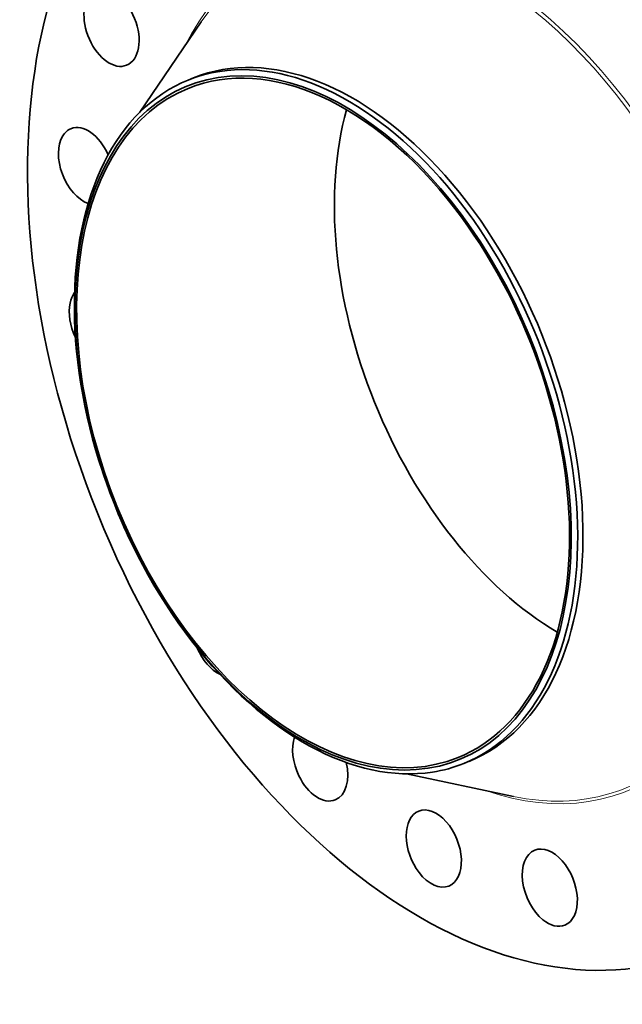
# Model space of a CAD drawing. Extents: x 0 to 10.8, y 0 to 8.3.
# Drawn here: x 6.7 to 8.7, y 3.2 to 6.4 of the extents above; entities that cross this region are included whole.
import ezdxf

# ---------------------------------------------------------------- set-up
doc = ezdxf.new("R2010")
doc.units = 0
doc.header["$MEASUREMENT"] = 0
doc.layers.get('0').update_dxf_attribs({"lineweight": 13})

msp = doc.modelspace()

# ---------------------------------------------------------------- linework, layer by layer
at = {"color": 7, "lineweight": 35, "ltscale": 0.008894}
msp.add_line((7.1156, 6.127), (7.3154, 6.4213), dxfattribs=at)
at = {"color": 7, "lineweight": 35, "ltscale": 0.000464944}
for p, q in [((7.2734, 6.232), (7.2906, 6.239)), ((8.1713, 4.0063), (8.1886, 4.0133))]:
    msp.add_line(p, q, dxfattribs=at)
at = {"color": 7, "lineweight": 35, "ltscale": 0.008892}
msp.add_line((7.9848, 3.9724), (8.3328, 3.8991), dxfattribs=at)
at = {"color": 7, "lineweight": 35, "ltscale": 0.03937}
for centre, major_axis, start_param, end_param in [((8.1508, 5.292), (0.767, -1.9011), 3.141619, 6.283211), ((7.0236, 6.4022), (0.0492, -0.122), 3.255061, 6.283225), ((7.0236, 6.4022), (0.0492, -0.122), 0.00004, 3.141632), ((7.7396, 5.1261), (0.4489, -1.1129), 0.000026, 3.141619), ((7.7128, 5.1153), (-0.4425, 1.097), 6.140017, 12.423202), ((7.7128, 5.1153), (0.4396, -1.0897), 1.998424, 3.141619), ((7.7223, 5.1191), (0.4489, -1.1129), 1.998424, 2.998424), ((7.7223, 5.1191), (-0.4489, 1.1129), 6.140017, 6.283211), ((7.7223, 5.1191), (-0.4489, 1.1129), 0.000026, 1.998424), ((7.7128, 5.1153), (0.4396, -1.0897), 3.141619, 6.283211), ((8.5524, 5.454), (0.4396, -1.0897), 3.816567, 5.608211), ((6.9404, 5.9516), (0.0492, -0.122), 3.141582, 3.569221), ((6.9404, 5.9516), (0.0492, -0.122), 1.626086, 3.141582), ((6.9404, 5.9516), (0.0492, -0.122), 3.569221, 5.781915), ((7.7128, 5.1153), (0.4396, -1.0897), 0.000026, 1.998424), ((7.7223, 5.1191), (-0.4489, 1.1129), 3.141619, 5.140017), ((6.9758, 5.4364), (0.0492, -0.122), 3.50582, 3.88338), ((6.9758, 5.4364), (0.0492, -0.122), 3.88338, 4.814175), ((7.7223, 5.1191), (0.4489, -1.1129), 5.140017, 6.140017), ((7.3768, 4.4154), (0.0492, -0.122), 4.738718, 5.696097), ((7.7033, 4.0096), (0.0492, -0.122), 3.752363, 4.825858), ((7.7033, 4.0096), (0.0492, -0.122), 6.283171, 7.610199), ((7.7223, 5.1191), (-0.4489, 1.1129), 2.998424, 3.141619), ((7.7033, 4.0096), (0.0492, -0.122), 4.825858, 6.283171), ((8.1459, 5.29), (0.5506, -1.3648), 5.890758, 5.890801), ((8.0735, 3.7292), (0.0492, -0.122), 3.141619, 5.140017), ((8.0735, 3.7292), (0.0492, -0.122), 0.000026, 3.141619), ((8.4514, 3.6019), (0.0492, -0.122), 3.141597, 5.454176), ((8.4514, 3.6019), (0.0492, -0.122), 0.000004, 3.141597), ((8.0735, 3.7292), (0.0492, -0.122), 5.140017, 6.283211), ((8.4514, 3.6019), (0.0492, -0.122), 5.454176, 6.28319)]:
    msp.add_ellipse(centre, major_axis=major_axis, ratio=0.616564, start_param=start_param, end_param=end_param, dxfattribs=at)
at = {"color": 7, "lineweight": 13, "ltscale": 0.03937}
for centre, major_axis, start_param, end_param in [((8.1508, 5.292), (0.5546, -1.3748), 5.790235, 9.917729), ((8.1459, 5.29), (0.5506, -1.3648), 5.890801, 9.817139)]:
    msp.add_ellipse(centre, major_axis=major_axis, ratio=0.616564, start_param=start_param, end_param=end_param, dxfattribs=at)

doc.saveas('drawing.dxf')
